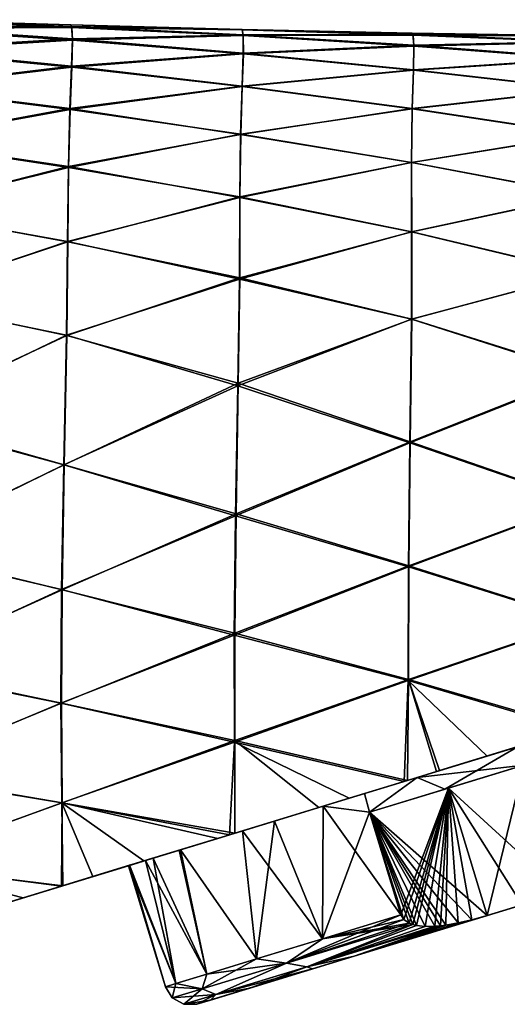
# Model space of a CAD drawing. Units: millimetres. Extents: x -49 to 122, y 0 to 171.
# Drawn here: x 91 to 105, y 66 to 95 of the extents above; entities that cross this region are included whole.
import ezdxf

# ---------------------------------------------------------------- set-up
doc = ezdxf.new("R2010")
doc.units = ezdxf.units.MM
doc.header["$LTSCALE"] = 65.185185
for name, color, linetype in [('12', 7, 'CONTINUOUS'), ('17', 7, 'CONTINUOUS'), ('18', 7, 'CONTINUOUS'), ('20', 7, 'CONTINUOUS'), ('21', 7, 'CONTINUOUS'), ('22', 7, 'CONTINUOUS'), ('23', 7, 'CONTINUOUS'), ('25', 7, 'CONTINUOUS'), ('5', 7, 'CONTINUOUS')]:
    doc.layers.add(name, color=color, linetype=linetype)

msp = doc.modelspace()

# ---------------------------------------------------------------- linework, layer by layer
at = {"layer": '12', "linetype": 'Continuous'}
for points in [[(103.187, 72.793, 14.131), (103.108, 72.769, 14.11), (106.678, 73.86, 14.109), (103.187, 72.793, 14.131)], [(106.678, 73.86, 14.109), (103.108, 72.769, 14.11), (105.5, 73.5, 11.976), (106.678, 73.86, 14.109)], [(107.247, 74.034, 15.146), (103.187, 72.793, 14.131), (106.678, 73.86, 14.109), (107.247, 74.034, 15.146)], [(104.591, 73.222, -14.468), (107.152, 74.005, -15.097), (105.5, 73.5, -11.976), (104.591, 73.222, -14.468)], [(102.536, 72.594, -11.568), (104.591, 73.222, -14.468), (105.5, 73.5, -11.976), (102.536, 72.594, -11.568)], [(105.5, 73.5, 11.976), (103.108, 72.769, 14.11), (102.536, 72.594, 11.568), (105.5, 73.5, 11.976)], [(102.153, 72.477, -13.816), (104.591, 73.222, -14.468), (102.536, 72.594, -11.568), (102.153, 72.477, -13.816)], [(103.108, 72.769, 14.11), (102.251, 72.507, 13.878), (102.536, 72.594, 11.568), (103.108, 72.769, 14.11)], [(102.251, 72.507, 13.878), (99.648, 71.711, 13.136), (99.774, 71.749, 10.372), (102.251, 72.507, 13.878)], [(102.536, 72.594, 11.568), (102.251, 72.507, 13.878), (99.774, 71.749, 10.372), (102.536, 72.594, 11.568)], [(100.532, 71.981, -13.356), (102.153, 72.477, -13.816), (100.992, 72.122, -11.008), (100.532, 71.981, -13.356)], [(100.992, 72.122, -11.008), (102.153, 72.477, -13.816), (102.536, 72.594, -11.568), (100.992, 72.122, -11.008)], [(97.024, 70.909, -10.916), (100.532, 71.981, -13.356), (100.992, 72.122, -11.008), (97.024, 70.909, -10.916)], [(97.024, 70.909, -10.916), (100.992, 72.122, -11.008), (99.774, 71.749, -10.372), (97.024, 70.909, -10.916)], [(97.018, 70.907, -12.282), (100.532, 71.981, -13.356), (97.024, 70.909, -10.916), (97.018, 70.907, -12.282)], [(97.402, 71.024, -8.468), (97.024, 70.909, -10.916), (99.774, 71.749, -10.372), (97.402, 71.024, -8.468)], [(99.648, 71.711, 13.136), (97.177, 70.956, 12.378), (98.343, 71.312, 9.348), (99.648, 71.711, 13.136)], [(99.648, 71.711, 13.136), (98.343, 71.312, 9.348), (99.774, 71.749, 10.372), (99.648, 71.711, 13.136)], [(96.675, 70.802, 12.217), (95.103, 70.321, 9.104), (98.343, 71.312, 9.348), (96.675, 70.802, 12.217)], [(98.343, 71.312, 9.348), (95.103, 70.321, 9.104), (95.582, 70.468, 5.988), (98.343, 71.312, 9.348)], [(97.177, 70.956, 12.378), (96.675, 70.802, 12.217), (98.343, 71.312, 9.348), (97.177, 70.956, 12.378)], [(95.582, 70.468, -5.988), (97.024, 70.909, -10.916), (97.402, 71.024, -8.468), (95.582, 70.468, -5.988)], [(96.675, 70.802, 12.217), (92.079, 69.397, 10.633), (95.103, 70.321, 9.104), (96.675, 70.802, 12.217)], [(93.001, 69.679, -10.917), (94.501, 70.137, -11.444), (97.024, 70.909, -10.916), (93.001, 69.679, -10.917)], [(93.001, 69.679, -10.917), (97.024, 70.909, -10.916), (95.582, 70.468, -5.988), (93.001, 69.679, -10.917)], [(94.501, 70.137, -11.444), (97.018, 70.907, -12.282), (97.024, 70.909, -10.916), (94.501, 70.137, -11.444)], [(90.865, 69.026, -5.911), (93.001, 69.679, -10.917), (95.544, 70.456, -5.919), (90.865, 69.026, -5.911)], [(90.865, 69.026, -5.911), (95.544, 70.456, -5.919), (94.551, 70.153, -3.514), (90.865, 69.026, -5.911)], [(95.544, 70.456, -5.919), (93.001, 69.679, -10.917), (95.582, 70.468, -5.988), (95.544, 70.456, -5.919)], [(95.103, 70.321, 9.104), (94.775, 70.221, 4.199), (95.582, 70.468, 5.988), (95.103, 70.321, 9.104)], [(94.775, 70.221, 4.199), (90.842, 69.019, 4.099), (94.047, 69.999), (94.775, 70.221, 4.199)], [(90.842, 69.019, 4.099), (94.775, 70.221, 4.199), (91.645, 69.264, 9.104), (90.842, 69.019, 4.099)], [(94.084, 70.01, -0.945), (90.865, 69.026, -5.911), (94.551, 70.153, -3.514), (94.084, 70.01, -0.945)], [(92.079, 69.397, 10.633), (91.645, 69.264, 9.104), (95.103, 70.321, 9.104), (92.079, 69.397, 10.633)], [(91.645, 69.264, 9.104), (94.775, 70.221, 4.199), (95.103, 70.321, 9.104), (91.645, 69.264, 9.104)], [(94.084, 70.01, -0.945), (90.842, 69.019, 4.099), (89.516, 68.613, -0.906), (94.084, 70.01, -0.945)], [(94.084, 70.01, -0.945), (89.516, 68.613, -0.906), (90.865, 69.026, -5.911), (94.084, 70.01, -0.945)], [(94.047, 69.999), (90.842, 69.019, 4.099), (94.084, 70.01, -0.945), (94.047, 69.999)], [(92.12, 69.409, -10.597), (93.001, 69.679, -10.917), (90.865, 69.026, -5.911), (92.12, 69.409, -10.597)], [(90.958, 69.054, 10.215), (88.101, 68.181, 9.095), (91.645, 69.264, 9.104), (90.958, 69.054, 10.215)], [(88.101, 68.181, 9.095), (90.842, 69.019, 4.099), (91.645, 69.264, 9.104), (88.101, 68.181, 9.095)], [(89.484, 68.603, -9.593), (92.12, 69.409, -10.597), (90.865, 69.026, -5.911), (89.484, 68.603, -9.593)], [(92.079, 69.397, 10.633), (90.958, 69.054, 10.215), (91.645, 69.264, 9.104), (92.079, 69.397, 10.633)], [(86.168, 67.59, -5.911), (89.484, 68.603, -9.593), (90.865, 69.026, -5.911), (86.168, 67.59, -5.911)], [(89.516, 68.613, -0.906), (86.168, 67.59, -5.911), (90.865, 69.026, -5.911), (89.516, 68.613, -0.906)]]:
    msp.add_3dface(points, dxfattribs=at)
at = {"layer": '17', "linetype": 'Continuous'}
for points in [[(100.688, 67.34, -9.238), (104.596, 68.535, -10.998), (105.63, 68.851, -6.667), (100.688, 67.34, -9.238)], [(100.844, 67.388, -4.477), (100.688, 67.34, -9.238), (105.63, 68.851, -6.667), (100.844, 67.388, -4.477)], [(100.688, 67.34, 9.238), (100.844, 67.388, 4.477), (105.63, 68.851, 6.667), (100.688, 67.34, 9.238)], [(105.625, 68.85, 11.171), (100.688, 67.34, 9.238), (105.63, 68.851, 6.667), (105.625, 68.85, 11.171)], [(104.596, 68.535, 10.998), (100.688, 67.34, 9.238), (105.625, 68.85, 11.171), (104.596, 68.535, 10.998)], [(100.844, 67.388), (100.844, 67.388, -4.477), (105.63, 68.851, -2.222), (100.844, 67.388)], [(105.63, 68.851, -2.222), (100.844, 67.388, -4.477), (105.63, 68.851, -6.667), (105.63, 68.851, -2.222)], [(100.844, 67.388, 4.477), (100.844, 67.388), (105.63, 68.851, 2.222), (100.844, 67.388, 4.477)], [(105.63, 68.851, 2.222), (100.844, 67.388), (105.63, 68.851, -2.222), (105.63, 68.851, 2.222)], [(105.63, 68.851, 6.667), (100.844, 67.388, 4.477), (105.63, 68.851, 2.222), (105.63, 68.851, 6.667)], [(105.63, 68.851, -6.667), (104.596, 68.535, -10.998), (105.625, 68.85, -11.171), (105.63, 68.851, -6.667)], [(100.844, 67.388), (100.844, 67.388, 4.477), (96.062, 65.926), (100.844, 67.388)], [(96.46, 66.048, -3.027), (100.844, 67.388), (96.062, 65.926), (96.46, 66.048, -3.027)], [(96.062, 65.926), (100.844, 67.388, 4.477), (96.46, 66.048, 3.027), (96.062, 65.926)], [(100.844, 67.388, -4.477), (100.844, 67.388), (96.46, 66.048, -3.027), (100.844, 67.388, -4.477)], [(97.621, 66.403, -5.829), (100.844, 67.388, -4.477), (96.46, 66.048, -3.027), (97.621, 66.403, -5.829)], [(96.46, 66.048, 3.027), (100.844, 67.388, 4.477), (97.621, 66.403, 5.829), (96.46, 66.048, 3.027)], [(99.462, 66.965, -8.202), (100.844, 67.388, -4.477), (97.621, 66.403, -5.829), (99.462, 66.965, -8.202)], [(100.844, 67.388, 4.477), (100.688, 67.34, 9.238), (97.621, 66.403, 5.829), (100.844, 67.388, 4.477)], [(97.621, 66.403, 5.829), (100.688, 67.34, 9.238), (99.462, 66.965, 8.202), (97.621, 66.403, 5.829)], [(100.688, 67.34, -9.238), (100.844, 67.388, -4.477), (99.462, 66.965, -8.202), (100.688, 67.34, -9.238)]]:
    msp.add_3dface(points, dxfattribs=at)
at = {"layer": '18', "linetype": 'Continuous'}
for points in [[(105.5, 73.5, 11.976), (102.536, 72.594, 11.568), (105.667, 72.953, 11.976), (105.5, 73.5, 11.976)], [(102.536, 72.594, -11.568), (105.5, 73.5, -11.976), (103.352, 72.245, -11.729), (102.536, 72.594, -11.568)], [(103.352, 72.245, -11.729), (105.5, 73.5, -11.976), (105.667, 72.953, -11.976), (103.352, 72.245, -11.729)], [(105.667, 72.953, 11.976), (102.536, 72.594, 11.568), (103.352, 72.245, 11.729), (105.667, 72.953, 11.976)], [(102.536, 72.594, 11.568), (99.774, 71.749, 10.372), (101.134, 71.567, 10.998), (102.536, 72.594, 11.568)], [(100.992, 72.122, -11.008), (102.536, 72.594, -11.568), (101.134, 71.567, -10.998), (100.992, 72.122, -11.008)], [(103.352, 72.245, 11.729), (102.536, 72.594, 11.568), (101.134, 71.567, 10.998), (103.352, 72.245, 11.729)], [(101.134, 71.567, -10.998), (102.536, 72.594, -11.568), (103.352, 72.245, -11.729), (101.134, 71.567, -10.998)], [(99.774, 71.749, -10.372), (100.992, 72.122, -11.008), (101.134, 71.567, -10.998), (99.774, 71.749, -10.372)], [(97.402, 71.024, -8.468), (99.774, 71.749, -10.372), (99.751, 67.851, -9.608), (97.402, 71.024, -8.468)], [(99.774, 71.749, 10.372), (98.343, 71.312, 9.348), (99.751, 67.851, 9.608), (99.774, 71.749, 10.372)], [(102.055, 68.555, 10.998), (99.774, 71.749, 10.372), (99.751, 67.851, 9.608), (102.055, 68.555, 10.998)], [(99.751, 67.851, -9.608), (99.774, 71.749, -10.372), (101.134, 71.567, -10.998), (99.751, 67.851, -9.608)], [(102.055, 68.555, -10.998), (99.751, 67.851, -9.608), (101.134, 71.567, -10.998), (102.055, 68.555, -10.998)], [(101.134, 71.567, 10.998), (99.774, 71.749, 10.372), (102.055, 68.555, 10.998), (101.134, 71.567, 10.998)], [(98.343, 71.312, 9.348), (95.582, 70.468, 5.988), (97.816, 67.259, 7.7), (98.343, 71.312, 9.348)], [(99.751, 67.851, 9.608), (98.343, 71.312, 9.348), (97.816, 67.259, 7.7), (99.751, 67.851, 9.608)], [(95.582, 70.468, -5.988), (97.402, 71.024, -8.468), (97.816, 67.259, -7.7), (95.582, 70.468, -5.988)], [(97.816, 67.259, -7.7), (97.402, 71.024, -8.468), (99.751, 67.851, -9.608), (97.816, 67.259, -7.7)], [(94.551, 70.153, -3.514), (95.544, 70.456, -5.919), (96.354, 66.812, -5.376), (94.551, 70.153, -3.514)], [(95.582, 70.468, 5.988), (94.775, 70.221, 4.199), (96.354, 66.812, 5.376), (95.582, 70.468, 5.988)], [(95.544, 70.456, -5.919), (95.582, 70.468, -5.988), (96.354, 66.812, -5.376), (95.544, 70.456, -5.919)], [(97.816, 67.259, 7.7), (95.582, 70.468, 5.988), (96.354, 66.812, 5.376), (97.816, 67.259, 7.7)], [(96.354, 66.812, -5.376), (95.582, 70.468, -5.988), (97.816, 67.259, -7.7), (96.354, 66.812, -5.376)], [(94.775, 70.221, 4.199), (94.047, 69.999), (95.444, 66.534, 2.763), (94.775, 70.221, 4.199)], [(94.084, 70.01, -0.945), (94.551, 70.153, -3.514), (95.444, 66.534, -2.763), (94.084, 70.01, -0.945)], [(95.444, 66.534, -2.763), (94.551, 70.153, -3.514), (96.354, 66.812, -5.376), (95.444, 66.534, -2.763)], [(96.354, 66.812, 5.376), (94.775, 70.221, 4.199), (95.444, 66.534, 2.763), (96.354, 66.812, 5.376)], [(94.047, 69.999), (94.084, 70.01, -0.945), (95.135, 66.44), (94.047, 69.999)], [(95.444, 66.534, 2.763), (94.047, 69.999), (95.135, 66.44), (95.444, 66.534, 2.763)], [(95.135, 66.44), (94.084, 70.01, -0.945), (95.444, 66.534, -2.763), (95.135, 66.44)]]:
    msp.add_3dface(points, dxfattribs=at)
at = {"layer": '20', "linetype": 'Continuous'}
for points in [[(103.352, 72.245, -11.729), (107.982, 73.661, -11.729), (110.2, 74.339, -10.998), (103.352, 72.245, -11.729)], [(103.352, 72.245, -11.729), (110.2, 74.339, -10.998), (105.667, 72.953, -11.239), (103.352, 72.245, -11.729)], [(103.352, 72.245, 11.729), (101.134, 71.567, 10.998), (107.982, 73.661, 11.729), (103.352, 72.245, 11.729)], [(107.982, 73.661, 11.729), (101.134, 71.567, 10.998), (105.667, 72.953, 11.239), (107.982, 73.661, 11.729)], [(105.667, 72.953, 11.976), (103.352, 72.245, 11.729), (107.982, 73.661, 11.729), (105.667, 72.953, 11.976)], [(103.352, 72.245, -11.729), (105.667, 72.953, -11.976), (107.982, 73.661, -11.729), (103.352, 72.245, -11.729)], [(101.134, 71.567, 10.998), (103.452, 72.276, 10.998), (105.667, 72.953, 11.239), (101.134, 71.567, 10.998)], [(103.452, 72.276, -10.998), (103.352, 72.245, -11.729), (105.667, 72.953, -11.239), (103.452, 72.276, -10.998)], [(101.134, 71.567, -10.998), (103.352, 72.245, -11.729), (103.452, 72.276, -10.998), (101.134, 71.567, -10.998)]]:
    msp.add_3dface(points, dxfattribs=at)
at = {"layer": '21', "linetype": 'Continuous'}
for points in [[(102.055, 68.555, -10.998), (101.134, 71.567, -10.998), (103.452, 72.276, -10.998), (102.055, 68.555, -10.998)], [(102.055, 68.555, -10.998), (103.452, 72.276, -10.998), (102.142, 68.417, -10.998), (102.055, 68.555, -10.998)], [(102.142, 68.417, -10.998), (103.452, 72.276, -10.998), (102.304, 68.31, -10.998), (102.142, 68.417, -10.998)], [(102.304, 68.31, -10.998), (103.452, 72.276, -10.998), (102.408, 68.271, -10.998), (102.304, 68.31, -10.998)], [(102.408, 68.271, -10.998), (103.452, 72.276, -10.998), (102.514, 68.245, -10.998), (102.408, 68.271, -10.998)], [(102.514, 68.245, -10.998), (103.452, 72.276, -10.998), (102.766, 68.215, -10.998), (102.514, 68.245, -10.998)], [(102.766, 68.215, -10.998), (103.452, 72.276, -10.998), (103.052, 68.217, -10.998), (102.766, 68.215, -10.998)], [(103.052, 68.217, -10.998), (103.452, 72.276, -10.998), (103.225, 68.231, -10.998), (103.052, 68.217, -10.998)], [(103.225, 68.231, -10.998), (103.452, 72.276, -10.998), (103.376, 68.25, -10.998), (103.225, 68.231, -10.998)], [(103.376, 68.25, -10.998), (103.452, 72.276, -10.998), (103.739, 68.314, -10.998), (103.376, 68.25, -10.998)], [(103.452, 72.276, -10.998), (104.596, 68.535, -10.998), (104.144, 68.409, -10.998), (103.452, 72.276, -10.998)], [(103.739, 68.314, -10.998), (103.452, 72.276, -10.998), (104.144, 68.409, -10.998), (103.739, 68.314, -10.998)]]:
    msp.add_3dface(points, dxfattribs=at)
at = {"layer": '22', "linetype": 'Continuous'}
for points in [[(101.134, 71.567, 10.998), (104.596, 68.535, 10.998), (103.452, 72.276, 10.998), (101.134, 71.567, 10.998)], [(104.596, 68.535, 10.998), (101.134, 71.567, 10.998), (104.144, 68.409, 10.998), (104.596, 68.535, 10.998)], [(101.134, 71.567, 10.998), (102.055, 68.555, 10.998), (102.142, 68.417, 10.998), (101.134, 71.567, 10.998)], [(104.144, 68.409, 10.998), (101.134, 71.567, 10.998), (103.739, 68.314, 10.998), (104.144, 68.409, 10.998)], [(103.739, 68.314, 10.998), (101.134, 71.567, 10.998), (103.376, 68.25, 10.998), (103.739, 68.314, 10.998)], [(103.376, 68.25, 10.998), (101.134, 71.567, 10.998), (103.225, 68.231, 10.998), (103.376, 68.25, 10.998)], [(103.225, 68.231, 10.998), (101.134, 71.567, 10.998), (103.052, 68.217, 10.998), (103.225, 68.231, 10.998)], [(103.052, 68.217, 10.998), (101.134, 71.567, 10.998), (102.766, 68.215, 10.998), (103.052, 68.217, 10.998)], [(102.766, 68.215, 10.998), (101.134, 71.567, 10.998), (102.514, 68.245, 10.998), (102.766, 68.215, 10.998)], [(102.514, 68.245, 10.998), (101.134, 71.567, 10.998), (102.408, 68.271, 10.998), (102.514, 68.245, 10.998)], [(102.408, 68.271, 10.998), (101.134, 71.567, 10.998), (102.304, 68.31, 10.998), (102.408, 68.271, 10.998)], [(102.304, 68.31, 10.998), (101.134, 71.567, 10.998), (102.142, 68.417, 10.998), (102.304, 68.31, 10.998)]]:
    msp.add_3dface(points, dxfattribs=at)
at = {"layer": '23', "linetype": 'Continuous'}
for points in [[(99.751, 67.851, -9.608), (102.055, 68.555, -10.998), (98.697, 67.138, -8.433), (99.751, 67.851, -9.608)], [(102.055, 68.555, -10.998), (102.142, 68.417, -10.998), (98.697, 67.138, -8.433), (102.055, 68.555, -10.998)], [(102.142, 68.417, -10.998), (102.304, 68.31, -10.998), (98.697, 67.138, -8.433), (102.142, 68.417, -10.998)], [(102.304, 68.31, -10.998), (102.408, 68.271, -10.998), (98.697, 67.138, -8.433), (102.304, 68.31, -10.998)], [(102.055, 68.555, 10.998), (99.751, 67.851, 9.608), (102.142, 68.417, 10.998), (102.055, 68.555, 10.998)], [(99.751, 67.851, 9.608), (102.304, 68.31, 10.998), (102.142, 68.417, 10.998), (99.751, 67.851, 9.608)], [(99.751, 67.851, 9.608), (102.408, 68.271, 10.998), (102.304, 68.31, 10.998), (99.751, 67.851, 9.608)], [(104.596, 68.535, -10.998), (100.688, 67.34, -9.238), (104.144, 68.409, -10.998), (104.596, 68.535, -10.998)], [(100.688, 67.34, 9.238), (104.596, 68.535, 10.998), (104.144, 68.409, 10.998), (100.688, 67.34, 9.238)], [(100.688, 67.34, -9.238), (103.739, 68.314, -10.998), (104.144, 68.409, -10.998), (100.688, 67.34, -9.238)], [(100.688, 67.34, 9.238), (104.144, 68.409, 10.998), (103.739, 68.314, 10.998), (100.688, 67.34, 9.238)], [(100.688, 67.34, -9.238), (103.376, 68.25, -10.998), (103.739, 68.314, -10.998), (100.688, 67.34, -9.238)], [(100.688, 67.34, 9.238), (103.739, 68.314, 10.998), (103.376, 68.25, 10.998), (100.688, 67.34, 9.238)], [(102.408, 68.271, 10.998), (99.751, 67.851, 9.608), (98.697, 67.138, 8.433), (102.408, 68.271, 10.998)], [(102.408, 68.271, -10.998), (99.289, 67.028, -8.57), (98.697, 67.138, -8.433), (102.408, 68.271, -10.998)], [(99.289, 67.028, 8.57), (102.408, 68.271, 10.998), (98.697, 67.138, 8.433), (99.289, 67.028, 8.57)], [(102.408, 68.271, -10.998), (102.514, 68.245, -10.998), (99.289, 67.028, -8.57), (102.408, 68.271, -10.998)], [(102.514, 68.245, 10.998), (102.408, 68.271, 10.998), (99.289, 67.028, 8.57), (102.514, 68.245, 10.998)], [(102.514, 68.245, -10.998), (102.766, 68.215, -10.998), (99.289, 67.028, -8.57), (102.514, 68.245, -10.998)], [(102.766, 68.215, 10.998), (102.514, 68.245, 10.998), (99.289, 67.028, 8.57), (102.766, 68.215, 10.998)], [(103.225, 68.231, -10.998), (100.688, 67.34, -9.238), (99.289, 67.028, -8.57), (103.225, 68.231, -10.998)], [(100.688, 67.34, 9.238), (103.225, 68.231, 10.998), (99.289, 67.028, 8.57), (100.688, 67.34, 9.238)], [(103.052, 68.217, -10.998), (103.225, 68.231, -10.998), (99.289, 67.028, -8.57), (103.052, 68.217, -10.998)], [(103.225, 68.231, 10.998), (103.052, 68.217, 10.998), (99.289, 67.028, 8.57), (103.225, 68.231, 10.998)], [(102.766, 68.215, -10.998), (103.052, 68.217, -10.998), (99.289, 67.028, -8.57), (102.766, 68.215, -10.998)], [(103.052, 68.217, 10.998), (102.766, 68.215, 10.998), (99.289, 67.028, 8.57), (103.052, 68.217, 10.998)], [(100.688, 67.34, -9.238), (103.225, 68.231, -10.998), (103.376, 68.25, -10.998), (100.688, 67.34, -9.238)], [(100.688, 67.34, 9.238), (103.376, 68.25, 10.998), (103.225, 68.231, 10.998), (100.688, 67.34, 9.238)], [(99.751, 67.851, 9.608), (97.816, 67.259, 7.7), (98.697, 67.138, 8.433), (99.751, 67.851, 9.608)], [(97.816, 67.259, -7.7), (99.751, 67.851, -9.608), (98.697, 67.138, -8.433), (97.816, 67.259, -7.7)], [(96.354, 66.812, -5.376), (97.816, 67.259, -7.7), (96.212, 66.378, -4.568), (96.354, 66.812, -5.376)], [(96.212, 66.378, -4.568), (97.816, 67.259, -7.7), (98.697, 67.138, -8.433), (96.212, 66.378, -4.568)], [(97.816, 67.259, 7.7), (96.354, 66.812, 5.376), (98.697, 67.138, 8.433), (97.816, 67.259, 7.7)], [(100.688, 67.34, -9.238), (99.462, 66.965, -8.202), (99.289, 67.028, -8.57), (100.688, 67.34, -9.238)], [(99.462, 66.965, 8.202), (100.688, 67.34, 9.238), (99.289, 67.028, 8.57), (99.462, 66.965, 8.202)], [(98.697, 67.138, 8.433), (96.354, 66.812, 5.376), (96.212, 66.378, 4.568), (98.697, 67.138, 8.433)], [(96.62, 66.212, -4.683), (96.212, 66.378, -4.568), (98.697, 67.138, -8.433), (96.62, 66.212, -4.683)], [(96.62, 66.212, 4.683), (98.697, 67.138, 8.433), (96.212, 66.378, 4.568), (96.62, 66.212, 4.683)], [(99.289, 67.028, -8.57), (96.62, 66.212, -4.683), (98.697, 67.138, -8.433), (99.289, 67.028, -8.57)], [(96.62, 66.212, 4.683), (99.289, 67.028, 8.57), (98.697, 67.138, 8.433), (96.62, 66.212, 4.683)], [(99.289, 67.028, -8.57), (97.621, 66.403, -5.829), (96.62, 66.212, -4.683), (99.289, 67.028, -8.57)], [(96.62, 66.212, 4.683), (99.462, 66.965, 8.202), (99.289, 67.028, 8.57), (96.62, 66.212, 4.683)], [(97.621, 66.403, 5.829), (99.462, 66.965, 8.202), (96.62, 66.212, 4.683), (97.621, 66.403, 5.829)], [(99.462, 66.965, -8.202), (97.621, 66.403, -5.829), (99.289, 67.028, -8.57), (99.462, 66.965, -8.202)], [(96.354, 66.812, 5.376), (95.444, 66.534, 2.763), (96.212, 66.378, 4.568), (96.354, 66.812, 5.376)], [(95.444, 66.534, -2.763), (96.354, 66.812, -5.376), (96.212, 66.378, -4.568), (95.444, 66.534, -2.763)], [(95.444, 66.534, 2.763), (95.135, 66.44), (96.212, 66.378, 4.568), (95.444, 66.534, 2.763)], [(95.135, 66.44), (95.444, 66.534, -2.763), (95.338, 66.111), (95.135, 66.44)], [(96.212, 66.378, 4.568), (95.135, 66.44), (95.338, 66.111), (96.212, 66.378, 4.568)], [(95.338, 66.111), (95.444, 66.534, -2.763), (96.212, 66.378, -4.568), (95.338, 66.111)], [(95.677, 65.924), (95.338, 66.111), (96.212, 66.378, -4.568), (95.677, 65.924)], [(96.62, 66.212, 4.683), (96.212, 66.378, 4.568), (95.338, 66.111), (96.62, 66.212, 4.683)], [(96.62, 66.212, -4.683), (95.677, 65.924), (96.212, 66.378, -4.568), (96.62, 66.212, -4.683)], [(97.621, 66.403, -5.829), (96.46, 66.048, -3.027), (96.62, 66.212, -4.683), (97.621, 66.403, -5.829)], [(96.46, 66.048, 3.027), (97.621, 66.403, 5.829), (96.62, 66.212, 4.683), (96.46, 66.048, 3.027)], [(95.677, 65.924), (96.62, 66.212, 4.683), (95.338, 66.111), (95.677, 65.924)], [(96.62, 66.212, -4.683), (96.062, 65.926), (95.677, 65.924), (96.62, 66.212, -4.683)], [(95.677, 65.924), (96.46, 66.048, 3.027), (96.62, 66.212, 4.683), (95.677, 65.924)], [(96.062, 65.926), (96.46, 66.048, 3.027), (95.677, 65.924), (96.062, 65.926)], [(96.46, 66.048, -3.027), (96.062, 65.926), (96.62, 66.212, -4.683), (96.46, 66.048, -3.027)]]:
    msp.add_3dface(points, dxfattribs=at)
at = {"layer": '25', "linetype": 'Continuous'}
for points in [[(104.596, 68.535, -10.998), (103.452, 72.276, -10.998), (105.667, 72.953, -11.239), (104.596, 68.535, -10.998)], [(103.452, 72.276, 10.998), (106.811, 69.212, 11.239), (105.667, 72.953, 11.239), (103.452, 72.276, 10.998)], [(105.625, 68.85, -11.171), (104.596, 68.535, -10.998), (105.667, 72.953, -11.239), (105.625, 68.85, -11.171)], [(104.596, 68.535, 10.998), (105.625, 68.85, 11.171), (103.452, 72.276, 10.998), (104.596, 68.535, 10.998)], [(105.625, 68.85, 11.171), (106.811, 69.212, 11.239), (103.452, 72.276, 10.998), (105.625, 68.85, 11.171)]]:
    msp.add_3dface(points, dxfattribs=at)
at = {"layer": '5', "linetype": 'Continuous'}
for points in [[(92.355, 94.716, 0.014), (92.38, 94.67, -2.656), (87.262, 94.867, -1.368), (92.355, 94.716, 0.014)], [(87.264, 94.849, 1.365), (92.355, 94.716, 0.014), (87.262, 94.867, -1.368), (87.264, 94.849, 1.365)], [(87.262, 94.867, -1.368), (92.38, 94.67, -2.656), (87.293, 94.65, -4.239), (87.262, 94.867, -1.368)], [(92.384, 94.64, 2.689), (92.355, 94.716, 0.014), (87.264, 94.849, 1.365), (92.384, 94.64, 2.689)], [(87.296, 94.608, 4.232), (92.384, 94.64, 2.689), (87.264, 94.849, 1.365), (87.296, 94.608, 4.232)], [(87.293, 94.65, -4.239), (92.402, 94.309, -5.514), (87.291, 93.998, -7.208), (87.293, 94.65, -4.239)], [(92.38, 94.67, -2.656), (92.402, 94.309, -5.514), (87.293, 94.65, -4.239), (92.38, 94.67, -2.656)], [(97.389, 94.57, 1.277), (97.387, 94.583, -1.292), (92.355, 94.716, 0.014), (97.389, 94.57, 1.277)], [(92.384, 94.64, 2.689), (97.389, 94.57, 1.277), (92.355, 94.716, 0.014), (92.384, 94.64, 2.689)], [(92.355, 94.716, 0.014), (97.387, 94.583, -1.292), (92.38, 94.67, -2.656), (92.355, 94.716, 0.014)], [(97.387, 94.583, -1.292), (97.422, 94.426, -4.013), (92.38, 94.67, -2.656), (97.387, 94.583, -1.292)], [(92.38, 94.67, -2.656), (97.422, 94.426, -4.013), (92.402, 94.309, -5.514), (92.38, 94.67, -2.656)], [(92.406, 94.265, 5.548), (92.384, 94.64, 2.689), (87.296, 94.608, 4.232), (92.406, 94.265, 5.548)], [(87.296, 93.963, 7.206), (92.406, 94.265, 5.548), (87.296, 94.608, 4.232), (87.296, 93.963, 7.206)], [(97.424, 94.398, 3.995), (97.389, 94.57, 1.277), (92.384, 94.64, 2.689), (97.424, 94.398, 3.995)], [(92.406, 94.265, 5.548), (97.424, 94.398, 3.995), (92.384, 94.64, 2.689), (92.406, 94.265, 5.548)], [(97.422, 94.426, -4.013), (97.424, 93.886, -6.86), (92.402, 94.309, -5.514), (97.422, 94.426, -4.013)], [(97.428, 93.864, 6.847), (97.424, 94.398, 3.995), (92.406, 94.265, 5.548), (97.428, 93.864, 6.847)], [(102.386, 94.476, 0.003), (102.411, 94.435, -2.599), (97.387, 94.583, -1.292), (102.386, 94.476, 0.003)], [(97.389, 94.57, 1.277), (102.386, 94.476, 0.003), (97.387, 94.583, -1.292), (97.389, 94.57, 1.277)], [(97.387, 94.583, -1.292), (102.411, 94.435, -2.599), (97.422, 94.426, -4.013), (97.387, 94.583, -1.292)], [(102.413, 94.415, 2.611), (102.386, 94.476, 0.003), (97.389, 94.57, 1.277), (102.413, 94.415, 2.611)], [(97.424, 94.398, 3.995), (102.413, 94.415, 2.611), (97.389, 94.57, 1.277), (97.424, 94.398, 3.995)], [(102.411, 94.435, -2.599), (102.435, 94.118, -5.375), (97.422, 94.426, -4.013), (102.411, 94.435, -2.599)], [(97.422, 94.426, -4.013), (102.435, 94.118, -5.375), (97.424, 93.886, -6.86), (97.422, 94.426, -4.013)], [(102.437, 94.091, 5.389), (102.413, 94.415, 2.611), (97.424, 94.398, 3.995), (102.437, 94.091, 5.389)], [(97.428, 93.864, 6.847), (102.437, 94.091, 5.389), (97.424, 94.398, 3.995), (97.428, 93.864, 6.847)], [(107.43, 94.384, 1.308), (107.429, 94.392, -1.293), (102.386, 94.476, 0.003), (107.43, 94.384, 1.308)], [(102.413, 94.415, 2.611), (107.43, 94.384, 1.308), (102.386, 94.476, 0.003), (102.413, 94.415, 2.611)], [(102.386, 94.476, 0.003), (107.429, 94.392, -1.293), (102.411, 94.435, -2.599), (102.386, 94.476, 0.003)], [(107.429, 94.392, -1.293), (107.459, 94.231, -4.003), (102.411, 94.435, -2.599), (107.429, 94.392, -1.293)], [(102.411, 94.435, -2.599), (107.459, 94.231, -4.003), (102.435, 94.118, -5.375), (102.411, 94.435, -2.599)], [(107.46, 94.211, 4.022), (107.43, 94.384, 1.308), (102.413, 94.415, 2.611), (107.46, 94.211, 4.022)], [(102.437, 94.091, 5.389), (107.46, 94.211, 4.022), (102.413, 94.415, 2.611), (102.437, 94.091, 5.389)], [(92.402, 94.309, -5.514), (92.379, 93.504, -8.416), (87.291, 93.998, -7.208), (92.402, 94.309, -5.514)], [(92.383, 93.47, 8.457), (92.406, 94.265, 5.548), (87.296, 93.963, 7.206), (92.383, 93.47, 8.457)], [(92.402, 94.309, -5.514), (97.424, 93.886, -6.86), (92.379, 93.504, -8.416), (92.402, 94.309, -5.514)], [(92.383, 93.47, 8.457), (97.428, 93.864, 6.847), (92.406, 94.265, 5.548), (92.383, 93.47, 8.457)], [(102.435, 94.118, -5.375), (102.423, 93.397, -8.2), (97.424, 93.886, -6.86), (102.435, 94.118, -5.375)], [(102.425, 93.379, 8.222), (102.437, 94.091, 5.389), (97.428, 93.864, 6.847), (102.425, 93.379, 8.222)], [(102.435, 94.118, -5.375), (107.466, 93.728, -6.807), (102.423, 93.397, -8.2), (102.435, 94.118, -5.375)], [(102.425, 93.379, 8.222), (107.467, 93.708, 6.833), (102.437, 94.091, 5.389), (102.425, 93.379, 8.222)], [(107.459, 94.231, -4.003), (107.466, 93.728, -6.807), (102.435, 94.118, -5.375), (107.459, 94.231, -4.003)], [(107.467, 93.708, 6.833), (107.46, 94.211, 4.022), (102.437, 94.091, 5.389), (107.467, 93.708, 6.833)], [(87.291, 93.998, -7.208), (92.379, 93.504, -8.416), (87.255, 92.881, -10.145), (87.291, 93.998, -7.208)], [(87.26, 92.867, 10.154), (92.383, 93.47, 8.457), (87.296, 93.963, 7.206), (87.26, 92.867, 10.154)], [(97.424, 93.886, -6.86), (97.39, 92.911, -9.703), (92.379, 93.504, -8.416), (97.424, 93.886, -6.86)], [(97.394, 92.908, 9.7), (97.428, 93.864, 6.847), (92.383, 93.47, 8.457), (97.394, 92.908, 9.7)], [(97.424, 93.886, -6.86), (102.423, 93.397, -8.2), (97.39, 92.911, -9.703), (97.424, 93.886, -6.86)], [(97.394, 92.908, 9.7), (102.425, 93.379, 8.222), (97.428, 93.864, 6.847), (97.394, 92.908, 9.7)], [(92.379, 93.504, -8.416), (92.329, 92.252, -11.258), (87.255, 92.881, -10.145), (92.379, 93.504, -8.416)], [(92.379, 93.504, -8.416), (97.39, 92.911, -9.703), (92.329, 92.252, -11.258), (92.379, 93.504, -8.416)], [(107.466, 93.728, -6.807), (107.448, 92.823, -9.6), (102.423, 93.397, -8.2), (107.466, 93.728, -6.807)], [(107.449, 92.811, 9.635), (107.467, 93.708, 6.833), (102.425, 93.379, 8.222), (107.449, 92.811, 9.635)], [(92.333, 92.226, 11.315), (92.383, 93.47, 8.457), (87.26, 92.867, 10.154), (92.333, 92.226, 11.315)], [(92.333, 92.226, 11.315), (97.394, 92.908, 9.7), (92.383, 93.47, 8.457), (92.333, 92.226, 11.315)], [(102.423, 93.397, -8.2), (102.39, 92.254, -10.977), (97.39, 92.911, -9.703), (102.423, 93.397, -8.2)], [(102.392, 92.242, 11.013), (102.425, 93.379, 8.222), (97.394, 92.908, 9.7), (102.392, 92.242, 11.013)], [(102.423, 93.397, -8.2), (107.448, 92.823, -9.6), (102.39, 92.254, -10.977), (102.423, 93.397, -8.2)], [(102.392, 92.242, 11.013), (107.449, 92.811, 9.635), (102.425, 93.379, 8.222), (102.392, 92.242, 11.013)], [(97.39, 92.911, -9.703), (97.345, 91.497, -12.454), (92.329, 92.252, -11.258), (97.39, 92.911, -9.703)], [(97.39, 92.911, -9.703), (102.39, 92.254, -10.977), (97.345, 91.497, -12.454), (97.39, 92.911, -9.703)], [(87.255, 92.881, -10.145), (92.329, 92.252, -11.258), (87.212, 91.304, -12.96), (87.255, 92.881, -10.145)], [(87.216, 91.301, 12.983), (92.333, 92.226, 11.315), (87.26, 92.867, 10.154), (87.216, 91.301, 12.983)], [(97.349, 91.503, 12.465), (97.394, 92.908, 9.7), (92.333, 92.226, 11.315), (97.349, 91.503, 12.465)], [(97.349, 91.503, 12.465), (102.392, 92.242, 11.013), (97.394, 92.908, 9.7), (97.349, 91.503, 12.465)], [(107.448, 92.823, -9.6), (107.426, 91.491, -12.3), (102.39, 92.254, -10.977), (107.448, 92.823, -9.6)], [(107.426, 91.479, 12.347), (107.449, 92.811, 9.635), (102.392, 92.242, 11.013), (107.426, 91.479, 12.347)], [(92.329, 92.252, -11.258), (92.284, 90.549, -13.943), (87.212, 91.304, -12.96), (92.329, 92.252, -11.258)], [(92.288, 90.527, 13.998), (92.333, 92.226, 11.315), (87.216, 91.301, 12.983), (92.288, 90.527, 13.998)], [(92.329, 92.252, -11.258), (97.345, 91.497, -12.454), (92.284, 90.549, -13.943), (92.329, 92.252, -11.258)], [(92.288, 90.527, 13.998), (97.349, 91.503, 12.465), (92.333, 92.226, 11.315), (92.288, 90.527, 13.998)], [(102.39, 92.254, -10.977), (102.367, 90.673, -13.612), (97.345, 91.497, -12.454), (102.39, 92.254, -10.977)], [(102.369, 90.667, 13.649), (102.392, 92.242, 11.013), (97.349, 91.503, 12.465), (102.369, 90.667, 13.649)], [(102.39, 92.254, -10.977), (107.426, 91.491, -12.3), (102.367, 90.673, -13.612), (102.39, 92.254, -10.977)], [(102.369, 90.667, 13.649), (107.426, 91.479, 12.347), (102.392, 92.242, 11.013), (102.369, 90.667, 13.649)], [(97.345, 91.497, -12.454), (97.322, 89.642, -14.973), (92.284, 90.549, -13.943), (97.345, 91.497, -12.454)], [(97.325, 89.659, 14.98), (97.349, 91.503, 12.465), (92.288, 90.527, 13.998), (97.325, 89.659, 14.98)], [(97.345, 91.497, -12.454), (102.367, 90.673, -13.612), (97.322, 89.642, -14.973), (97.345, 91.497, -12.454)], [(97.325, 89.659, 14.98), (102.369, 90.667, 13.649), (97.349, 91.503, 12.465), (97.325, 89.659, 14.98)], [(107.426, 91.491, -12.3), (107.424, 89.718, -14.769), (102.367, 90.673, -13.612), (107.426, 91.491, -12.3)], [(107.424, 89.711, 14.807), (107.426, 91.479, 12.347), (102.369, 90.667, 13.649), (107.424, 89.711, 14.807)], [(87.212, 91.304, -12.96), (92.284, 90.549, -13.943), (87.194, 89.26, -15.507), (87.212, 91.304, -12.96)], [(87.195, 89.265, 15.522), (92.288, 90.527, 13.998), (87.216, 91.301, 12.983), (87.195, 89.265, 15.522)], [(102.367, 90.673, -13.612), (102.372, 88.627, -15.934), (97.322, 89.642, -14.973), (102.367, 90.673, -13.612)], [(102.374, 88.629, 15.959), (102.369, 90.667, 13.649), (97.325, 89.659, 14.98), (102.374, 88.629, 15.959)], [(102.367, 90.673, -13.612), (107.424, 89.718, -14.769), (102.372, 88.627, -15.934), (102.367, 90.673, -13.612)], [(102.374, 88.629, 15.959), (107.424, 89.711, 14.807), (102.369, 90.667, 13.649), (102.374, 88.629, 15.959)], [(92.284, 90.549, -13.943), (92.262, 88.351, -16.29), (87.194, 89.26, -15.507), (92.284, 90.549, -13.943)], [(92.266, 88.334, 16.329), (92.288, 90.527, 13.998), (87.195, 89.265, 15.522), (92.266, 88.334, 16.329)], [(92.284, 90.549, -13.943), (97.322, 89.642, -14.973), (92.262, 88.351, -16.29), (92.284, 90.549, -13.943)], [(92.266, 88.334, 16.329), (97.325, 89.659, 14.98), (92.288, 90.527, 13.998), (92.266, 88.334, 16.329)], [(97.322, 89.642, -14.973), (97.314, 87.244, -17.043), (92.262, 88.351, -16.29), (97.322, 89.642, -14.973)], [(97.319, 87.277, 17.049), (97.325, 89.659, 14.98), (92.266, 88.334, 16.329), (97.319, 87.277, 17.049)], [(97.322, 89.642, -14.973), (102.372, 88.627, -15.934), (97.314, 87.244, -17.043), (97.322, 89.642, -14.973)], [(97.319, 87.277, 17.049), (102.374, 88.629, 15.959), (97.325, 89.659, 14.98), (97.319, 87.277, 17.049)], [(107.424, 89.718, -14.769), (107.438, 87.42, -16.821), (102.372, 88.627, -15.934), (107.424, 89.718, -14.769)], [(107.439, 87.425, 16.849), (107.424, 89.711, 14.807), (102.374, 88.629, 15.959), (107.439, 87.425, 16.849)], [(87.194, 89.26, -15.507), (92.262, 88.351, -16.29), (87.187, 86.637, -17.515), (87.194, 89.26, -15.507)], [(87.189, 86.649, 17.529), (92.266, 88.334, 16.329), (87.195, 89.265, 15.522), (87.189, 86.649, 17.529)], [(102.372, 88.627, -15.934), (102.369, 86.065, -17.637), (97.314, 87.244, -17.043), (102.372, 88.627, -15.934)], [(102.375, 86.065, 17.663), (102.374, 88.629, 15.959), (97.319, 87.277, 17.049), (102.375, 86.065, 17.663)], [(102.372, 88.627, -15.934), (107.438, 87.42, -16.821), (102.369, 86.065, -17.637), (102.372, 88.627, -15.934)], [(102.375, 86.065, 17.663), (107.439, 87.425, 16.849), (102.374, 88.629, 15.959), (102.375, 86.065, 17.663)], [(92.262, 88.351, -16.29), (92.227, 85.597, -17.927), (87.187, 86.637, -17.515), (92.262, 88.351, -16.29)], [(92.234, 85.581, 17.961), (92.266, 88.334, 16.329), (87.189, 86.649, 17.529), (92.234, 85.581, 17.961)], [(92.262, 88.351, -16.29), (97.314, 87.244, -17.043), (92.227, 85.597, -17.927), (92.262, 88.351, -16.29)], [(92.234, 85.581, 17.961), (97.319, 87.277, 17.049), (92.266, 88.334, 16.329), (92.234, 85.581, 17.961)], [(107.438, 87.42, -16.821), (107.42, 84.448, -18.084), (102.369, 86.065, -17.637), (107.438, 87.42, -16.821)], [(107.427, 84.48, 18.109), (107.439, 87.425, 16.849), (102.375, 86.065, 17.663), (107.427, 84.48, 18.109)], [(97.314, 87.244, -17.043), (97.266, 84.104, -18.223), (92.227, 85.597, -17.927), (97.314, 87.244, -17.043)], [(97.278, 84.182, 18.245), (97.319, 87.277, 17.049), (92.234, 85.581, 17.961), (97.278, 84.182, 18.245)], [(97.314, 87.244, -17.043), (102.369, 86.065, -17.637), (97.266, 84.104, -18.223), (97.314, 87.244, -17.043)], [(97.278, 84.182, 18.245), (102.375, 86.065, 17.663), (97.319, 87.277, 17.049), (97.278, 84.182, 18.245)], [(87.187, 86.637, -17.515), (92.227, 85.597, -17.927), (87.138, 83.147, -18.454), (87.187, 86.637, -17.515)], [(87.145, 83.202, 18.491), (92.234, 85.581, 17.961), (87.189, 86.649, 17.529), (87.145, 83.202, 18.491)], [(102.369, 86.065, -17.637), (102.321, 82.431, -18.249), (97.266, 84.104, -18.223), (102.369, 86.065, -17.637)], [(102.333, 82.459, 18.295), (102.375, 86.065, 17.663), (97.278, 84.182, 18.245), (102.333, 82.459, 18.295)], [(102.369, 86.065, -17.637), (107.42, 84.448, -18.084), (102.321, 82.431, -18.249), (102.369, 86.065, -17.637)], [(102.333, 82.459, 18.295), (107.427, 84.48, 18.109), (102.375, 86.065, 17.663), (102.333, 82.459, 18.295)], [(92.227, 85.597, -17.927), (92.15, 81.784, -18.299), (87.138, 83.147, -18.454), (92.227, 85.597, -17.927)], [(92.162, 81.78, 18.348), (92.234, 85.581, 17.961), (87.145, 83.202, 18.491), (92.162, 81.78, 18.348)], [(92.227, 85.597, -17.927), (97.266, 84.104, -18.223), (92.15, 81.784, -18.299), (92.227, 85.597, -17.927)], [(92.162, 81.78, 18.348), (97.278, 84.182, 18.245), (92.234, 85.581, 17.961), (92.162, 81.78, 18.348)], [(107.42, 84.448, -18.084), (107.382, 80.68, -18.019), (102.321, 82.431, -18.249), (107.42, 84.448, -18.084)], [(107.393, 80.701, 18.058), (107.427, 84.48, 18.109), (102.333, 82.459, 18.295), (107.393, 80.701, 18.058)], [(97.266, 84.104, -18.223), (97.197, 80.286, -17.964), (92.15, 81.784, -18.299), (97.266, 84.104, -18.223)], [(97.214, 80.346, 18.022), (97.278, 84.182, 18.245), (92.162, 81.78, 18.348), (97.214, 80.346, 18.022)], [(97.266, 84.104, -18.223), (102.321, 82.431, -18.249), (97.197, 80.286, -17.964), (97.266, 84.104, -18.223)], [(97.214, 80.346, 18.022), (102.333, 82.459, 18.295), (97.278, 84.182, 18.245), (97.214, 80.346, 18.022)], [(87.138, 83.147, -18.454), (92.15, 81.784, -18.299), (87.078, 79.296, -17.853), (87.138, 83.147, -18.454)], [(87.087, 79.336, 17.913), (92.162, 81.78, 18.348), (87.145, 83.202, 18.491), (87.087, 79.336, 17.913)], [(102.321, 82.431, -18.249), (102.277, 78.787, -17.515), (97.197, 80.286, -17.964), (102.321, 82.431, -18.249)], [(102.292, 78.811, 17.563), (102.333, 82.459, 18.295), (97.214, 80.346, 18.022), (102.292, 78.811, 17.563)], [(102.321, 82.431, -18.249), (107.382, 80.68, -18.019), (102.277, 78.787, -17.515), (102.321, 82.431, -18.249)], [(102.292, 78.811, 17.563), (107.393, 80.701, 18.058), (102.333, 82.459, 18.295), (102.292, 78.811, 17.563)], [(92.15, 81.784, -18.299), (92.086, 78.115, -17.331), (87.078, 79.296, -17.853), (92.15, 81.784, -18.299)], [(92.101, 78.11, 17.373), (92.162, 81.78, 18.348), (87.087, 79.336, 17.913), (92.101, 78.11, 17.373)], [(92.15, 81.784, -18.299), (97.197, 80.286, -17.964), (92.086, 78.115, -17.331), (92.15, 81.784, -18.299)], [(92.101, 78.11, 17.373), (97.214, 80.346, 18.022), (92.162, 81.78, 18.348), (92.101, 78.11, 17.373)], [(107.382, 80.68, -18.019), (107.361, 77.182, -16.927), (102.277, 78.787, -17.515), (107.382, 80.68, -18.019)], [(107.373, 77.204, 16.967), (107.393, 80.701, 18.058), (102.292, 78.811, 17.563), (107.373, 77.204, 16.967)], [(97.197, 80.286, -17.964), (97.159, 76.779, -16.691), (92.086, 78.115, -17.331), (97.197, 80.286, -17.964)], [(97.176, 76.835, 16.756), (97.214, 80.346, 18.022), (92.101, 78.11, 17.373), (97.176, 76.835, 16.756)], [(97.197, 80.286, -17.964), (102.277, 78.787, -17.515), (97.159, 76.779, -16.691), (97.197, 80.286, -17.964)], [(97.176, 76.835, 16.756), (102.292, 78.811, 17.563), (97.214, 80.346, 18.022), (97.176, 76.835, 16.756)], [(87.059, 75.837, 16.38), (92.101, 78.11, 17.373), (87.087, 79.336, 17.913), (87.059, 75.837, 16.38)], [(87.078, 79.296, -17.853), (92.086, 78.115, -17.331), (87.05, 75.799, -16.32), (87.078, 79.296, -17.853)], [(102.277, 78.787, -17.515), (102.268, 75.441, -15.98), (97.159, 76.779, -16.691), (102.277, 78.787, -17.515)], [(102.283, 75.467, 16.028), (102.292, 78.811, 17.563), (97.176, 76.835, 16.756), (102.283, 75.467, 16.028)], [(102.277, 78.787, -17.515), (107.361, 77.182, -16.927), (102.268, 75.441, -15.98), (102.277, 78.787, -17.515)], [(102.283, 75.467, 16.028), (107.373, 77.204, 16.967), (102.292, 78.811, 17.563), (102.283, 75.467, 16.028)], [(92.086, 78.115, -17.331), (92.067, 74.78, -15.611), (87.05, 75.799, -16.32), (92.086, 78.115, -17.331)], [(92.081, 74.78, 15.646), (92.101, 78.11, 17.373), (87.059, 75.837, 16.38), (92.081, 74.78, 15.646)], [(92.086, 78.115, -17.331), (97.159, 76.779, -16.691), (92.067, 74.78, -15.611), (92.086, 78.115, -17.331)], [(92.081, 74.78, 15.646), (97.176, 76.835, 16.756), (92.101, 78.11, 17.373), (92.081, 74.78, 15.646)], [(107.361, 77.182, -16.927), (107.152, 74.005, -15.097), (102.268, 75.441, -15.98), (107.361, 77.182, -16.927)], [(107.247, 74.034, 15.146), (107.373, 77.204, 16.967), (102.283, 75.467, 16.028), (107.247, 74.034, 15.146)], [(97.159, 76.779, -16.691), (97.164, 73.625, -14.76), (92.067, 74.78, -15.611), (97.159, 76.779, -16.691)], [(97.179, 73.677, 14.834), (97.176, 76.835, 16.756), (92.081, 74.78, 15.646), (97.179, 73.677, 14.834)], [(97.159, 76.779, -16.691), (102.268, 75.441, -15.98), (97.164, 73.625, -14.76), (97.159, 76.779, -16.691)], [(97.179, 73.677, 14.834), (102.283, 75.467, 16.028), (97.176, 76.835, 16.756), (97.179, 73.677, 14.834)], [(87.069, 72.713, 14.256), (92.081, 74.78, 15.646), (87.059, 75.837, 16.38), (87.069, 72.713, 14.256)], [(87.05, 75.799, -16.32), (92.067, 74.78, -15.611), (87.062, 72.679, -14.187), (87.05, 75.799, -16.32)], [(102.268, 75.441, -15.98), (102.153, 72.477, -13.816), (97.164, 73.625, -14.76), (102.268, 75.441, -15.98)], [(102.251, 72.507, 13.878), (102.283, 75.467, 16.028), (97.179, 73.677, 14.834), (102.251, 72.507, 13.878)], [(102.268, 75.441, -15.98), (104.591, 73.222, -14.468), (102.153, 72.477, -13.816), (102.268, 75.441, -15.98)], [(102.251, 72.507, 13.878), (103.108, 72.769, 14.11), (102.283, 75.467, 16.028), (102.251, 72.507, 13.878)], [(107.152, 74.005, -15.097), (104.591, 73.222, -14.468), (102.268, 75.441, -15.98), (107.152, 74.005, -15.097)], [(103.187, 72.793, 14.131), (107.247, 74.034, 15.146), (102.283, 75.467, 16.028), (103.187, 72.793, 14.131)], [(103.108, 72.769, 14.11), (103.187, 72.793, 14.131), (102.283, 75.467, 16.028), (103.108, 72.769, 14.11)], [(92.067, 74.78, -15.611), (92.087, 71.848, -13.324), (87.062, 72.679, -14.187), (92.067, 74.78, -15.611)], [(92.099, 71.845, 13.365), (92.081, 74.78, 15.646), (87.069, 72.713, 14.256), (92.099, 71.845, 13.365)], [(92.067, 74.78, -15.611), (97.164, 73.625, -14.76), (92.087, 71.848, -13.324), (92.067, 74.78, -15.611)], [(92.099, 71.845, 13.365), (97.179, 73.677, 14.834), (92.081, 74.78, 15.646), (92.099, 71.845, 13.365)], [(97.164, 73.625, -14.76), (97.018, 70.907, -12.282), (92.087, 71.848, -13.324), (97.164, 73.625, -14.76)], [(97.177, 70.956, 12.378), (97.179, 73.677, 14.834), (92.099, 71.845, 13.365), (97.177, 70.956, 12.378)], [(97.164, 73.625, -14.76), (100.532, 71.981, -13.356), (97.018, 70.907, -12.282), (97.164, 73.625, -14.76)], [(102.153, 72.477, -13.816), (100.532, 71.981, -13.356), (97.164, 73.625, -14.76), (102.153, 72.477, -13.816)], [(97.177, 70.956, 12.378), (99.648, 71.711, 13.136), (97.179, 73.677, 14.834), (97.177, 70.956, 12.378)], [(99.648, 71.711, 13.136), (102.251, 72.507, 13.878), (97.179, 73.677, 14.834), (99.648, 71.711, 13.136)], [(87.062, 72.679, -14.187), (92.087, 71.848, -13.324), (87.095, 70.02, -11.566), (87.062, 72.679, -14.187)], [(87.101, 70.04, 11.642), (92.099, 71.845, 13.365), (87.069, 72.713, 14.256), (87.101, 70.04, 11.642)], [(92.087, 71.848, -13.324), (92.12, 69.409, -10.597), (87.095, 70.02, -11.566), (92.087, 71.848, -13.324)], [(92.079, 69.397, 10.633), (92.099, 71.845, 13.365), (87.101, 70.04, 11.642), (92.079, 69.397, 10.633)], [(92.079, 69.397, 10.633), (96.675, 70.802, 12.217), (92.099, 71.845, 13.365), (92.079, 69.397, 10.633)], [(97.018, 70.907, -12.282), (94.501, 70.137, -11.444), (92.087, 71.848, -13.324), (97.018, 70.907, -12.282)], [(92.087, 71.848, -13.324), (94.501, 70.137, -11.444), (93.001, 69.679, -10.917), (92.087, 71.848, -13.324)], [(92.12, 69.409, -10.597), (92.087, 71.848, -13.324), (93.001, 69.679, -10.917), (92.12, 69.409, -10.597)], [(96.675, 70.802, 12.217), (97.177, 70.956, 12.378), (92.099, 71.845, 13.365), (96.675, 70.802, 12.217)], [(92.12, 69.409, -10.597), (89.484, 68.603, -9.593), (87.095, 70.02, -11.566), (92.12, 69.409, -10.597)], [(90.958, 69.054, 10.215), (92.079, 69.397, 10.633), (87.101, 70.04, 11.642), (90.958, 69.054, 10.215)], [(88.101, 68.181, 9.095), (90.958, 69.054, 10.215), (87.101, 70.04, 11.642), (88.101, 68.181, 9.095)]]:
    msp.add_3dface(points, dxfattribs=at)

doc.saveas('drawing.dxf')
